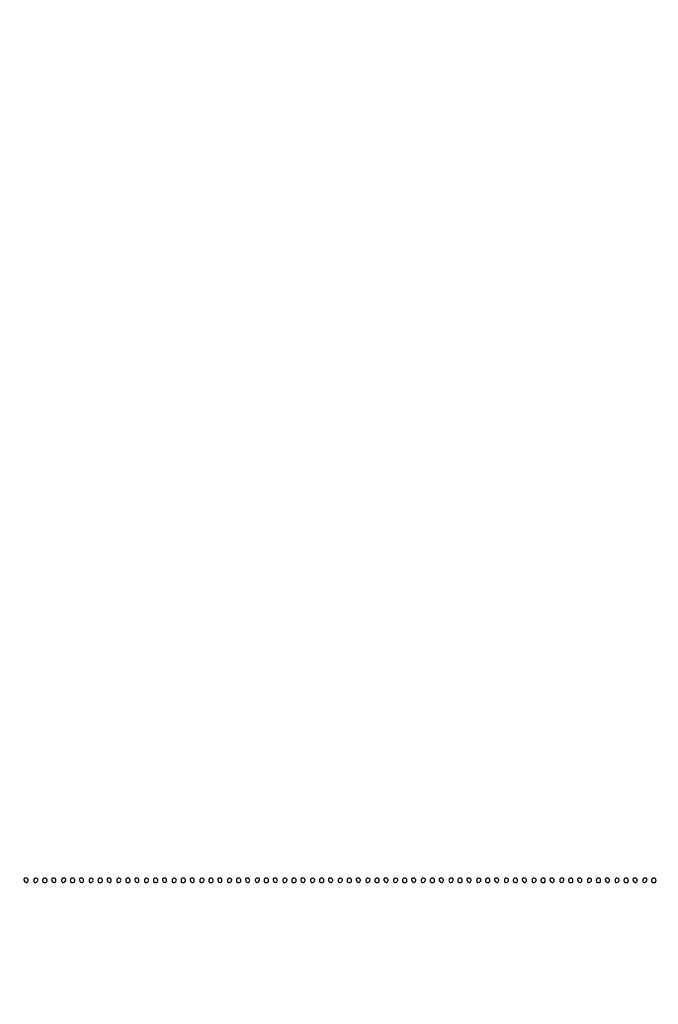
# Model space of a CAD drawing. Extents: x 502 to 25399, y 2335 to 11055.
# Drawn here: x 22460 to 23037, y 9079 to 9968 of the extents above; entities that cross this region are included whole.
import ezdxf

# ---------------------------------------------------------------- set-up
doc = ezdxf.new("R2010")
doc.units = 0

msp = doc.modelspace()

# ---------------------------------------------------------------- linework, layer by layer
for points in [[(23789.5, 10585.5), (18416.5, 10585.249907, -0.000007), (15971.079214, 10585.171935, -0.000004), (13045.753359, 10585.146744, -0.000004), (10121.156115, 10585.17193, -0.000007), (7678.171011, 10585.249907)], [(7680.068063, 10580.750093, -0.000007), (10123.352228, 10580.828069, -0.000004), (13047.887013, 10580.853256, -0.000004), (15972.87028, 10580.828066, -0.000007), (18417.653684, 10580.750093), (23788.807369, 10580.5)], [(24901.949627, 9062.989242, -0.000477), (24910.147736, 9085.520179, -0.000763), (24917.195465, 9104.741054, -0.000129), (24923.462904, 9121.739963, -0.044182), (24924.053788, 9122.989242, -0.764637), (24924.439177, 9122.884689), (24924.697815, 8175.974006, -0.000043), (24924.897172, 7104.1638, -0.000023), (24924.969591, 5766.083333, -0.000013), (24924.947478, 4478.327414, -0.000022)], [(23772.565283, 10552.589496, 0.000005), (23854.696332, 10582.673979, 0.306975)], [(24929.171665, 4851.683569, -0.000014), (24929.146455, 5765.954225, -0.000014), (24929.171666, 6680.263826, -0.000023), (24929.249703, 7444.342634), (24929.5, 9122.851489), (24947.769015, 9072.675745, 0.000142), (24964.786213, 9025.979219, 0.002778)]]:
    msp.add_lwpolyline(points, format="xyb")
for points in [[(22464.188159, 9191.261484, 0.143076), (22464.93584, 9189.805748, 0.183129), (22466.282334, 9189.155562, 0.232055), (22467.488972, 9189.621394, 0.188778), (22468, 9190.926676, 0.067185), (22467.874542, 9191.856143, 0.12999), (22467.5, 9192.5, 0.12999), (22466.856143, 9192.874542, 0.067185), (22465.926676, 9193, 0.055256), (22465.011599, 9192.898563, 0.142094), (22464.434093, 9192.580742, 0.164476), (22464.16603, 9192.038825, 0.081073)], [(22473, 9190.926676, 0.055256), (22473.101437, 9190.011599, 0.142094), (22473.419258, 9189.434093, 0.164476), (22473.961175, 9189.16603, 0.081073), (22474.738516, 9189.188159, 0.143076), (22476.194252, 9189.93584, 0.183129), (22476.844438, 9191.282334, 0.232055), (22476.378606, 9192.488972, 0.188778), (22475.073324, 9193, 0.067185), (22474.143857, 9192.874542, 0.12999), (22473.5, 9192.5, 0.12999), (22473.125458, 9191.856143, 0.067185)], [(22481, 9191, 0.072254), (22481.126841, 9190.126841, 0.124864), (22481.5, 9189.5, 0.124864), (22482.126841, 9189.126841, 0.072254), (22483, 9189, 0.072254), (22483.873159, 9189.126841, 0.124864), (22484.5, 9189.5, 0.124864), (22484.873159, 9190.126841, 0.072254), (22485, 9191, 0.072254), (22484.873159, 9191.873159, 0.124864), (22484.5, 9192.5, 0.124864), (22483.873159, 9192.873159, 0.072254), (22483, 9193, 0.072254), (22482.126841, 9192.873159, 0.124864), (22481.5, 9192.5, 0.124864), (22481.126841, 9191.873159, 0.072254)], [(22489.188159, 9191.261484, 0.143076), (22489.93584, 9189.805748, 0.183129), (22491.282334, 9189.155562, 0.232055), (22492.488972, 9189.621394, 0.188778), (22493, 9190.926676, 0.067185), (22492.874542, 9191.856143, 0.12999), (22492.5, 9192.5, 0.12999), (22491.856143, 9192.874542, 0.067185), (22490.926676, 9193, 0.055256), (22490.011599, 9192.898563, 0.142094), (22489.434093, 9192.580742, 0.164476), (22489.16603, 9192.038825, 0.081073)], [(22498, 9190.926676, 0.188778), (22498.511028, 9189.621394, 0.232055), (22499.717666, 9189.155562, 0.183129), (22501.06416, 9189.805748, 0.143076), (22501.811841, 9191.261484, 0.081073), (22501.83397, 9192.038825, 0.164476), (22501.565907, 9192.580742, 0.142094), (22500.988401, 9192.898563, 0.055256), (22500.073324, 9193, 0.067185), (22499.143857, 9192.874542, 0.12999), (22498.5, 9192.5, 0.12999), (22498.125458, 9191.856143, 0.067185)], [(22506, 9191, 0.072254), (22506.126841, 9190.126841, 0.124864), (22506.5, 9189.5, 0.124864), (22507.126841, 9189.126841, 0.072254), (22508, 9189, 0.072254), (22508.873159, 9189.126841, 0.124864), (22509.5, 9189.5, 0.124864), (22509.873159, 9190.126841, 0.072254), (22510, 9191, 0.072254), (22509.873159, 9191.873159, 0.124864), (22509.5, 9192.5, 0.124864), (22508.873159, 9192.873159, 0.072254), (22508, 9193, 0.072254), (22507.126841, 9192.873159, 0.124864), (22506.5, 9192.5, 0.124864), (22506.126841, 9191.873159, 0.072254)], [(22514.188159, 9191.261484, 0.143076), (22514.93584, 9189.805748, 0.183129), (22516.282334, 9189.155562, 0.232055), (22517.488972, 9189.621394, 0.188778), (22518, 9190.926676, 0.067185), (22517.874542, 9191.856143, 0.12999), (22517.5, 9192.5, 0.12999), (22516.856143, 9192.874542, 0.067185), (22515.926676, 9193, 0.055256), (22515.011599, 9192.898563, 0.142094), (22514.434093, 9192.580742, 0.164476), (22514.16603, 9192.038825, 0.081073)], [(22523, 9190.926676, 0.055256), (22523.101437, 9190.011599, 0.142094), (22523.419258, 9189.434093, 0.164476), (22523.961175, 9189.16603, 0.081073), (22524.738516, 9189.188159, 0.143076), (22526.194252, 9189.93584, 0.183129), (22526.844438, 9191.282334, 0.232055), (22526.378606, 9192.488972, 0.188778), (22525.073324, 9193, 0.067185), (22524.143857, 9192.874542, 0.12999), (22523.5, 9192.5, 0.12999), (22523.125458, 9191.856143, 0.067185)], [(22531, 9191, 0.072254), (22531.126841, 9190.126841, 0.124864), (22531.5, 9189.5, 0.124864), (22532.126841, 9189.126841, 0.072254), (22533, 9189, 0.072254), (22533.873159, 9189.126841, 0.124864), (22534.5, 9189.5, 0.124864), (22534.873159, 9190.126841, 0.072254), (22535, 9191, 0.072254), (22534.873159, 9191.873159, 0.124864), (22534.5, 9192.5, 0.124864), (22533.873159, 9192.873159, 0.072254), (22533, 9193, 0.072254), (22532.126841, 9192.873159, 0.124864), (22531.5, 9192.5, 0.124864), (22531.126841, 9191.873159, 0.072254)], [(22539.188159, 9191.261484, 0.143076), (22539.93584, 9189.805748, 0.183129), (22541.282334, 9189.155562, 0.232055), (22542.488972, 9189.621394, 0.188778), (22543, 9190.926676, 0.067185), (22542.874542, 9191.856143, 0.12999), (22542.5, 9192.5, 0.12999), (22541.856143, 9192.874542, 0.067185), (22540.926676, 9193, 0.055256), (22540.011599, 9192.898563, 0.142094), (22539.434093, 9192.580742, 0.164476), (22539.16603, 9192.038825, 0.081073)], [(22548, 9190.926676, 0.055256), (22548.101437, 9190.011599, 0.142094), (22548.419258, 9189.434093, 0.164476), (22548.961175, 9189.16603, 0.081073), (22549.738516, 9189.188159, 0.143076), (22551.194252, 9189.93584, 0.183129), (22551.844438, 9191.282334, 0.232055), (22551.378606, 9192.488972, 0.188778), (22550.073324, 9193, 0.067185), (22549.143857, 9192.874542, 0.12999), (22548.5, 9192.5, 0.12999), (22548.125458, 9191.856143, 0.067185)], [(22556, 9191, 0.072254), (22556.126841, 9190.126841, 0.124864), (22556.5, 9189.5, 0.124864), (22557.126841, 9189.126841, 0.072254), (22558, 9189, 0.072254), (22558.873159, 9189.126841, 0.124864), (22559.5, 9189.5, 0.124864), (22559.873159, 9190.126841, 0.072254), (22560, 9191, 0.072254), (22559.873159, 9191.873159, 0.124864), (22559.5, 9192.5, 0.124864), (22558.873159, 9192.873159, 0.072254), (22558, 9193, 0.072254), (22557.126841, 9192.873159, 0.124864), (22556.5, 9192.5, 0.124864), (22556.126841, 9191.873159, 0.072254)], [(22564.188159, 9191.261484, 0.143076), (22564.93584, 9189.805748, 0.183129), (22566.282334, 9189.155562, 0.232055), (22567.488972, 9189.621394, 0.188778), (22568, 9190.926676, 0.067185), (22567.874542, 9191.856143, 0.12999), (22567.5, 9192.5, 0.12999), (22566.856143, 9192.874542, 0.067185), (22565.926676, 9193, 0.055256), (22565.011599, 9192.898563, 0.142094), (22564.434093, 9192.580742, 0.164476), (22564.16603, 9192.038825, 0.081073)], [(22573, 9190.926676, 0.055256), (22573.101437, 9190.011599, 0.142094), (22573.419258, 9189.434093, 0.164476), (22573.961175, 9189.16603, 0.081073), (22574.738516, 9189.188159, 0.143076), (22576.194252, 9189.93584, 0.183129), (22576.844438, 9191.282334, 0.232055), (22576.378606, 9192.488972, 0.188778), (22575.073324, 9193, 0.067185), (22574.143857, 9192.874542, 0.12999), (22573.5, 9192.5, 0.12999), (22573.125458, 9191.856143, 0.067185)], [(22581, 9191, 0.072254), (22581.126841, 9190.126841, 0.124864), (22581.5, 9189.5, 0.124864), (22582.126841, 9189.126841, 0.072254), (22583, 9189, 0.072254), (22583.873159, 9189.126841, 0.124864), (22584.5, 9189.5, 0.124864), (22584.873159, 9190.126841, 0.072254), (22585, 9191, 0.072254), (22584.873159, 9191.873159, 0.124864), (22584.5, 9192.5, 0.124864), (22583.873159, 9192.873159, 0.072254), (22583, 9193, 0.072254), (22582.126841, 9192.873159, 0.124864), (22581.5, 9192.5, 0.124864), (22581.126841, 9191.873159, 0.072254)], [(22589.188159, 9191.261484, 0.143076), (22589.93584, 9189.805748, 0.183129), (22591.282334, 9189.155562, 0.232055), (22592.488972, 9189.621394, 0.188778), (22593, 9190.926676, 0.067185), (22592.874542, 9191.856143, 0.12999), (22592.5, 9192.5, 0.12999), (22591.856143, 9192.874542, 0.067185), (22590.926676, 9193, 0.055256), (22590.011599, 9192.898563, 0.142094), (22589.434093, 9192.580742, 0.164476), (22589.16603, 9192.038825, 0.081073)], [(22598, 9190.926676, 0.055256), (22598.101437, 9190.011599, 0.142094), (22598.419258, 9189.434093, 0.164476), (22598.961175, 9189.16603, 0.081073), (22599.738516, 9189.188159, 0.143076), (22601.194252, 9189.93584, 0.183129), (22601.844438, 9191.282334, 0.232055), (22601.378606, 9192.488972, 0.188778), (22600.073324, 9193, 0.067185), (22599.143857, 9192.874542, 0.12999), (22598.5, 9192.5, 0.12999), (22598.125458, 9191.856143, 0.067185)], [(22606, 9191, 0.072254), (22606.126841, 9190.126841, 0.124864), (22606.5, 9189.5, 0.124864), (22607.126841, 9189.126841, 0.072254), (22608, 9189, 0.072254), (22608.873159, 9189.126841, 0.124864), (22609.5, 9189.5, 0.124864), (22609.873159, 9190.126841, 0.072254), (22610, 9191, 0.072254), (22609.873159, 9191.873159, 0.124864), (22609.5, 9192.5, 0.124864), (22608.873159, 9192.873159, 0.072254), (22608, 9193, 0.072254), (22607.126841, 9192.873159, 0.124864), (22606.5, 9192.5, 0.124864), (22606.126841, 9191.873159, 0.072254)], [(22614.188159, 9191.261484, 0.143076), (22614.93584, 9189.805748, 0.183129), (22616.282334, 9189.155562, 0.232055), (22617.488972, 9189.621394, 0.188778), (22618, 9190.926676, 0.067185), (22617.874542, 9191.856143, 0.12999), (22617.5, 9192.5, 0.12999), (22616.856143, 9192.874542, 0.067185), (22615.926676, 9193, 0.055256), (22615.011599, 9192.898563, 0.142094), (22614.434093, 9192.580742, 0.164476), (22614.16603, 9192.038825, 0.081073)], [(22623, 9190.926676, 0.055256), (22623.101437, 9190.011599, 0.142094), (22623.419258, 9189.434093, 0.164476), (22623.961175, 9189.16603, 0.081073), (22624.738516, 9189.188159, 0.143076), (22626.194252, 9189.93584, 0.183129), (22626.844438, 9191.282334, 0.232055), (22626.378606, 9192.488972, 0.188778), (22625.073324, 9193, 0.067185), (22624.143857, 9192.874542, 0.12999), (22623.5, 9192.5, 0.12999), (22623.125458, 9191.856143, 0.067185)], [(22631, 9191, 0.072254), (22631.126841, 9190.126841, 0.124864), (22631.5, 9189.5, 0.124864), (22632.126841, 9189.126841, 0.072254), (22633, 9189, 0.072254), (22633.873159, 9189.126841, 0.124864), (22634.5, 9189.5, 0.124864), (22634.873159, 9190.126841, 0.072254), (22635, 9191, 0.072254), (22634.873159, 9191.873159, 0.124864), (22634.5, 9192.5, 0.124864), (22633.873159, 9192.873159, 0.072254), (22633, 9193, 0.072254), (22632.126841, 9192.873159, 0.124864), (22631.5, 9192.5, 0.124864), (22631.126841, 9191.873159, 0.072254)], [(22639.188159, 9191.261484, 0.143076), (22639.93584, 9189.805748, 0.183129), (22641.282334, 9189.155562, 0.232055), (22642.488972, 9189.621394, 0.188778), (22643, 9190.926676, 0.067185), (22642.874542, 9191.856143, 0.12999), (22642.5, 9192.5, 0.12999), (22641.856143, 9192.874542, 0.067185), (22640.926676, 9193, 0.055256), (22640.011599, 9192.898563, 0.142094), (22639.434093, 9192.580742, 0.164476), (22639.16603, 9192.038825, 0.081073)], [(22648, 9190.926676, 0.055256), (22648.101437, 9190.011599, 0.142094), (22648.419258, 9189.434093, 0.164476), (22648.961175, 9189.16603, 0.081073), (22649.738516, 9189.188159, 0.143076), (22651.194252, 9189.93584, 0.183129), (22651.844438, 9191.282334, 0.232055), (22651.378606, 9192.488972, 0.188778), (22650.073324, 9193, 0.067185), (22649.143857, 9192.874542, 0.12999), (22648.5, 9192.5, 0.12999), (22648.125458, 9191.856143, 0.067185)], [(22656, 9191, 0.072254), (22656.126841, 9190.126841, 0.124864), (22656.5, 9189.5, 0.124864), (22657.126841, 9189.126841, 0.072254), (22658, 9189, 0.072254), (22658.873159, 9189.126841, 0.124864), (22659.5, 9189.5, 0.124864), (22659.873159, 9190.126841, 0.072254), (22660, 9191, 0.072254), (22659.873159, 9191.873159, 0.124864), (22659.5, 9192.5, 0.124864), (22658.873159, 9192.873159, 0.072254), (22658, 9193, 0.072254), (22657.126841, 9192.873159, 0.124864), (22656.5, 9192.5, 0.124864), (22656.126841, 9191.873159, 0.072254)], [(22664.188159, 9191.261484, 0.143076), (22664.93584, 9189.805748, 0.183129), (22666.282334, 9189.155562, 0.232055), (22667.488972, 9189.621394, 0.188778), (22668, 9190.926676, 0.067185), (22667.874542, 9191.856143, 0.12999), (22667.5, 9192.5, 0.12999), (22666.856143, 9192.874542, 0.067185), (22665.926676, 9193, 0.055256), (22665.011599, 9192.898563, 0.142094), (22664.434093, 9192.580742, 0.164476), (22664.16603, 9192.038825, 0.081073)], [(22673, 9190.926676, 0.188778), (22673.511028, 9189.621394, 0.232055), (22674.717666, 9189.155562, 0.183129), (22676.06416, 9189.805748, 0.143076), (22676.811841, 9191.261484, 0.081073), (22676.83397, 9192.038825, 0.164476), (22676.565907, 9192.580742, 0.142094), (22675.988401, 9192.898563, 0.055256), (22675.073324, 9193, 0.067185), (22674.143857, 9192.874542, 0.12999), (22673.5, 9192.5, 0.12999), (22673.125458, 9191.856143, 0.067185)], [(22681, 9191, 0.072254), (22681.126841, 9190.126841, 0.124864), (22681.5, 9189.5, 0.124864), (22682.126841, 9189.126841, 0.072254), (22683, 9189, 0.072254), (22683.873159, 9189.126841, 0.124864), (22684.5, 9189.5, 0.124864), (22684.873159, 9190.126841, 0.072254), (22685, 9191, 0.072254), (22684.873159, 9191.873159, 0.124864), (22684.5, 9192.5, 0.124864), (22683.873159, 9192.873159, 0.072254), (22683, 9193, 0.072254), (22682.126841, 9192.873159, 0.124864), (22681.5, 9192.5, 0.124864), (22681.126841, 9191.873159, 0.072254)], [(22689.188159, 9191.261484, 0.143076), (22689.93584, 9189.805748, 0.183129), (22691.282334, 9189.155562, 0.232055), (22692.488972, 9189.621394, 0.188778), (22693, 9190.926676, 0.067185), (22692.874542, 9191.856143, 0.12999), (22692.5, 9192.5, 0.12999), (22691.856143, 9192.874542, 0.067185), (22690.926676, 9193, 0.055256), (22690.011599, 9192.898563, 0.142094), (22689.434093, 9192.580742, 0.164476), (22689.16603, 9192.038825, 0.081073)], [(22698, 9190.926676, 0.055256), (22698.101437, 9190.011599, 0.142094), (22698.419258, 9189.434093, 0.164476), (22698.961175, 9189.16603, 0.081073), (22699.738516, 9189.188159, 0.143076), (22701.194252, 9189.93584, 0.183129), (22701.844438, 9191.282334, 0.232055), (22701.378606, 9192.488972, 0.188778), (22700.073324, 9193, 0.067185), (22699.143857, 9192.874542, 0.12999), (22698.5, 9192.5, 0.12999), (22698.125458, 9191.856143, 0.067185)], [(22706, 9191, 0.072254), (22706.126841, 9190.126841, 0.124864), (22706.5, 9189.5, 0.124864), (22707.126841, 9189.126841, 0.072254), (22708, 9189, 0.072254), (22708.873159, 9189.126841, 0.124864), (22709.5, 9189.5, 0.124864), (22709.873159, 9190.126841, 0.072254), (22710, 9191, 0.072254), (22709.873159, 9191.873159, 0.124864), (22709.5, 9192.5, 0.124864), (22708.873159, 9192.873159, 0.072254), (22708, 9193, 0.072254), (22707.126841, 9192.873159, 0.124864), (22706.5, 9192.5, 0.124864), (22706.126841, 9191.873159, 0.072254)], [(22714.188159, 9191.261484, 0.143076), (22714.93584, 9189.805748, 0.183129), (22716.282334, 9189.155562, 0.232055), (22717.488972, 9189.621394, 0.188778), (22718, 9190.926676, 0.067185), (22717.874542, 9191.856143, 0.12999), (22717.5, 9192.5, 0.12999), (22716.856143, 9192.874542, 0.067185), (22715.926676, 9193, 0.055256), (22715.011599, 9192.898563, 0.142094), (22714.434093, 9192.580742, 0.164476), (22714.16603, 9192.038825, 0.081073)], [(22723, 9190.926676, 0.055256), (22723.101437, 9190.011599, 0.142094), (22723.419258, 9189.434093, 0.164476), (22723.961175, 9189.16603, 0.081073), (22724.738516, 9189.188159, 0.143076), (22726.194252, 9189.93584, 0.183129), (22726.844438, 9191.282334, 0.232055), (22726.378606, 9192.488972, 0.188778), (22725.073324, 9193, 0.067185), (22724.143857, 9192.874542, 0.12999), (22723.5, 9192.5, 0.12999), (22723.125458, 9191.856143, 0.067185)], [(22731, 9191, 0.072254), (22731.126841, 9190.126841, 0.124864), (22731.5, 9189.5, 0.124864), (22732.126841, 9189.126841, 0.072254), (22733, 9189, 0.072254), (22733.873159, 9189.126841, 0.124864), (22734.5, 9189.5, 0.124864), (22734.873159, 9190.126841, 0.072254), (22735, 9191, 0.072254), (22734.873159, 9191.873159, 0.124864), (22734.5, 9192.5, 0.124864), (22733.873159, 9192.873159, 0.072254), (22733, 9193, 0.072254), (22732.126841, 9192.873159, 0.124864), (22731.5, 9192.5, 0.124864), (22731.126841, 9191.873159, 0.072254)], [(22739.188159, 9191.261484, 0.143076), (22739.93584, 9189.805748, 0.183129), (22741.282334, 9189.155562, 0.232055), (22742.488972, 9189.621394, 0.188778), (22743, 9190.926676, 0.067185), (22742.874542, 9191.856143, 0.12999), (22742.5, 9192.5, 0.12999), (22741.856143, 9192.874542, 0.067185), (22740.926676, 9193, 0.055256), (22740.011599, 9192.898563, 0.142094), (22739.434093, 9192.580742, 0.164476), (22739.16603, 9192.038825, 0.081073)], [(22748, 9190.926676, 0.055256), (22748.101437, 9190.011599, 0.142094), (22748.419258, 9189.434093, 0.164476), (22748.961175, 9189.16603, 0.081073), (22749.738516, 9189.188159, 0.143076), (22751.194252, 9189.93584, 0.183129), (22751.844438, 9191.282334, 0.232055), (22751.378606, 9192.488972, 0.188778), (22750.073324, 9193, 0.067185), (22749.143857, 9192.874542, 0.12999), (22748.5, 9192.5, 0.12999), (22748.125458, 9191.856143, 0.067185)], [(22756, 9191, 0.072254), (22756.126841, 9190.126841, 0.124864), (22756.5, 9189.5, 0.124864), (22757.126841, 9189.126841, 0.072254), (22758, 9189, 0.072254), (22758.873159, 9189.126841, 0.124864), (22759.5, 9189.5, 0.124864), (22759.873159, 9190.126841, 0.072254), (22760, 9191, 0.072254), (22759.873159, 9191.873159, 0.124864), (22759.5, 9192.5, 0.124864), (22758.873159, 9192.873159, 0.072254), (22758, 9193, 0.072254), (22757.126841, 9192.873159, 0.124864), (22756.5, 9192.5, 0.124864), (22756.126841, 9191.873159, 0.072254)], [(22764.188159, 9191.261484, 0.143076), (22764.93584, 9189.805748, 0.183129), (22766.282334, 9189.155562, 0.232055), (22767.488972, 9189.621394, 0.188778), (22768, 9190.926676, 0.067185), (22767.874542, 9191.856143, 0.12999), (22767.5, 9192.5, 0.12999), (22766.856143, 9192.874542, 0.067185), (22765.926676, 9193, 0.055256), (22765.011599, 9192.898563, 0.142094), (22764.434093, 9192.580742, 0.164476), (22764.16603, 9192.038825, 0.081073)], [(22773, 9190.926676, 0.055256), (22773.101437, 9190.011599, 0.142094), (22773.419258, 9189.434093, 0.164476), (22773.961175, 9189.16603, 0.081073), (22774.738516, 9189.188159, 0.143076), (22776.194252, 9189.93584, 0.183129), (22776.844438, 9191.282334, 0.232055), (22776.378606, 9192.488972, 0.188778), (22775.073324, 9193, 0.067185), (22774.143857, 9192.874542, 0.12999), (22773.5, 9192.5, 0.12999), (22773.125458, 9191.856143, 0.067185)], [(22781, 9191, 0.072254), (22781.126841, 9190.126841, 0.124864), (22781.5, 9189.5, 0.124864), (22782.126841, 9189.126841, 0.072254), (22783, 9189, 0.072254), (22783.873159, 9189.126841, 0.124864), (22784.5, 9189.5, 0.124864), (22784.873159, 9190.126841, 0.072254), (22785, 9191, 0.072254), (22784.873159, 9191.873159, 0.124864), (22784.5, 9192.5, 0.124864), (22783.873159, 9192.873159, 0.072254), (22783, 9193, 0.072254), (22782.126841, 9192.873159, 0.124864), (22781.5, 9192.5, 0.124864), (22781.126841, 9191.873159, 0.072254)], [(22789.188159, 9191.261484, 0.143076), (22789.93584, 9189.805748, 0.183129), (22791.282334, 9189.155562, 0.232055), (22792.488972, 9189.621394, 0.188778), (22793, 9190.926676, 0.067185), (22792.874542, 9191.856143, 0.12999), (22792.5, 9192.5, 0.12999), (22791.856143, 9192.874542, 0.067185), (22790.926676, 9193, 0.055256), (22790.011599, 9192.898563, 0.142094), (22789.434093, 9192.580742, 0.164476), (22789.16603, 9192.038825, 0.081073)], [(22798, 9190.926676, 0.055256), (22798.101437, 9190.011599, 0.142094), (22798.419258, 9189.434093, 0.164476), (22798.961175, 9189.16603, 0.081073), (22799.738516, 9189.188159, 0.143076), (22801.194252, 9189.93584, 0.183129), (22801.844438, 9191.282334, 0.232055), (22801.378606, 9192.488972, 0.188778), (22800.073324, 9193, 0.067185), (22799.143857, 9192.874542, 0.12999), (22798.5, 9192.5, 0.12999), (22798.125458, 9191.856143, 0.067185)], [(22806, 9191, 0.072254), (22806.126841, 9190.126841, 0.124864), (22806.5, 9189.5, 0.124864), (22807.126841, 9189.126841, 0.072254), (22808, 9189, 0.072254), (22808.873159, 9189.126841, 0.124864), (22809.5, 9189.5, 0.124864), (22809.873159, 9190.126841, 0.072254), (22810, 9191, 0.072254), (22809.873159, 9191.873159, 0.124864), (22809.5, 9192.5, 0.124864), (22808.873159, 9192.873159, 0.072254), (22808, 9193, 0.072254), (22807.126841, 9192.873159, 0.124864), (22806.5, 9192.5, 0.124864), (22806.126841, 9191.873159, 0.072254)], [(22814.188159, 9191.261484, 0.143076), (22814.93584, 9189.805748, 0.183129), (22816.282334, 9189.155562, 0.232055), (22817.488972, 9189.621394, 0.188778), (22818, 9190.926676, 0.067185), (22817.874542, 9191.856143, 0.12999), (22817.5, 9192.5, 0.12999), (22816.856143, 9192.874542, 0.067185), (22815.926676, 9193, 0.055256), (22815.011599, 9192.898563, 0.142094), (22814.434093, 9192.580742, 0.164476), (22814.16603, 9192.038825, 0.081073)], [(22823, 9190.926676, 0.055256), (22823.101437, 9190.011599, 0.142094), (22823.419258, 9189.434093, 0.164476), (22823.961175, 9189.16603, 0.081073), (22824.738516, 9189.188159, 0.143076), (22826.194252, 9189.93584, 0.183129), (22826.844438, 9191.282334, 0.232055), (22826.378606, 9192.488972, 0.188778), (22825.073324, 9193, 0.067185), (22824.143857, 9192.874542, 0.12999), (22823.5, 9192.5, 0.12999), (22823.125458, 9191.856143, 0.067185)], [(22831, 9191, 0.072254), (22831.126841, 9190.126841, 0.124864), (22831.5, 9189.5, 0.124864), (22832.126841, 9189.126841, 0.072254), (22833, 9189, 0.072254), (22833.873159, 9189.126841, 0.124864), (22834.5, 9189.5, 0.124864), (22834.873159, 9190.126841, 0.072254), (22835, 9191, 0.072254), (22834.873159, 9191.873159, 0.124864), (22834.5, 9192.5, 0.124864), (22833.873159, 9192.873159, 0.072254), (22833, 9193, 0.072254), (22832.126841, 9192.873159, 0.124864), (22831.5, 9192.5, 0.124864), (22831.126841, 9191.873159, 0.072254)], [(22839.188159, 9191.261484, 0.143076), (22839.93584, 9189.805748, 0.183129), (22841.282334, 9189.155562, 0.232055), (22842.488972, 9189.621394, 0.188778), (22843, 9190.926676, 0.067185), (22842.874542, 9191.856143, 0.12999), (22842.5, 9192.5, 0.12999), (22841.856143, 9192.874542, 0.067185), (22840.926676, 9193, 0.055256), (22840.011599, 9192.898563, 0.142094), (22839.434093, 9192.580742, 0.164476), (22839.16603, 9192.038825, 0.081073)], [(22848, 9190.926676, 0.188778), (22848.511028, 9189.621394, 0.232055), (22849.717666, 9189.155562, 0.183129), (22851.06416, 9189.805748, 0.143076), (22851.811841, 9191.261484, 0.081073), (22851.83397, 9192.038825, 0.164476), (22851.565907, 9192.580742, 0.142094), (22850.988401, 9192.898563, 0.055256), (22850.073324, 9193, 0.067185), (22849.143857, 9192.874542, 0.12999), (22848.5, 9192.5, 0.12999), (22848.125458, 9191.856143, 0.067185)], [(22856, 9191, 0.072254), (22856.126841, 9190.126841, 0.124864), (22856.5, 9189.5, 0.124864), (22857.126841, 9189.126841, 0.072254), (22858, 9189, 0.072254), (22858.873159, 9189.126841, 0.124864), (22859.5, 9189.5, 0.124864), (22859.873159, 9190.126841, 0.072254), (22860, 9191, 0.072254), (22859.873159, 9191.873159, 0.124864), (22859.5, 9192.5, 0.124864), (22858.873159, 9192.873159, 0.072254), (22858, 9193, 0.072254), (22857.126841, 9192.873159, 0.124864), (22856.5, 9192.5, 0.124864), (22856.126841, 9191.873159, 0.072254)], [(22864.188159, 9191.261484, 0.143076), (22864.93584, 9189.805748, 0.183129), (22866.282334, 9189.155562, 0.232055), (22867.488972, 9189.621394, 0.188778), (22868, 9190.926676, 0.067185), (22867.874542, 9191.856143, 0.12999), (22867.5, 9192.5, 0.12999), (22866.856143, 9192.874542, 0.067185), (22865.926676, 9193, 0.055256), (22865.011599, 9192.898563, 0.142094), (22864.434093, 9192.580742, 0.164476), (22864.16603, 9192.038825, 0.081073)], [(22873, 9190.926676, 0.055256), (22873.101437, 9190.011599, 0.142094), (22873.419258, 9189.434093, 0.164476), (22873.961175, 9189.16603, 0.081073), (22874.738516, 9189.188159, 0.143076), (22876.194252, 9189.93584, 0.183129), (22876.844438, 9191.282334, 0.232055), (22876.378606, 9192.488972, 0.188778), (22875.073324, 9193, 0.067185), (22874.143857, 9192.874542, 0.12999), (22873.5, 9192.5, 0.12999), (22873.125458, 9191.856143, 0.067185)], [(22881, 9191, 0.072254), (22881.126841, 9190.126841, 0.124864), (22881.5, 9189.5, 0.124864), (22882.126841, 9189.126841, 0.072254), (22883, 9189, 0.072254), (22883.873159, 9189.126841, 0.124864), (22884.5, 9189.5, 0.124864), (22884.873159, 9190.126841, 0.072254), (22885, 9191, 0.072254), (22884.873159, 9191.873159, 0.124864), (22884.5, 9192.5, 0.124864), (22883.873159, 9192.873159, 0.072254), (22883, 9193, 0.072254), (22882.126841, 9192.873159, 0.124864), (22881.5, 9192.5, 0.124864), (22881.126841, 9191.873159, 0.072254)], [(22889.188159, 9191.261484, 0.143076), (22889.93584, 9189.805748, 0.183129), (22891.282334, 9189.155562, 0.232055), (22892.488972, 9189.621394, 0.188778), (22893, 9190.926676, 0.067185), (22892.874542, 9191.856143, 0.12999), (22892.5, 9192.5, 0.12999), (22891.856143, 9192.874542, 0.067185), (22890.926676, 9193, 0.055256), (22890.011599, 9192.898563, 0.142094), (22889.434093, 9192.580742, 0.164476), (22889.16603, 9192.038825, 0.081073)], [(22898, 9190.926676, 0.055256), (22898.101437, 9190.011599, 0.142094), (22898.419258, 9189.434093, 0.164476), (22898.961175, 9189.16603, 0.081073), (22899.738516, 9189.188159, 0.143076), (22901.194252, 9189.93584, 0.183129), (22901.844438, 9191.282334, 0.232055), (22901.378606, 9192.488972, 0.188778), (22900.073324, 9193, 0.067185), (22899.143857, 9192.874542, 0.12999), (22898.5, 9192.5, 0.12999), (22898.125458, 9191.856143, 0.067185)], [(22906, 9191, 0.072254), (22906.126841, 9190.126841, 0.124864), (22906.5, 9189.5, 0.124864), (22907.126841, 9189.126841, 0.072254), (22908, 9189, 0.072254), (22908.873159, 9189.126841, 0.124864), (22909.5, 9189.5, 0.124864), (22909.873159, 9190.126841, 0.072254), (22910, 9191, 0.072254), (22909.873159, 9191.873159, 0.124864), (22909.5, 9192.5, 0.124864), (22908.873159, 9192.873159, 0.072254), (22908, 9193, 0.072254), (22907.126841, 9192.873159, 0.124864), (22906.5, 9192.5, 0.124864), (22906.126841, 9191.873159, 0.072254)], [(22914.188159, 9191.261484, 0.143076), (22914.93584, 9189.805748, 0.183129), (22916.282334, 9189.155562, 0.232055), (22917.488972, 9189.621394, 0.188778), (22918, 9190.926676, 0.067185), (22917.874542, 9191.856143, 0.12999), (22917.5, 9192.5, 0.12999), (22916.856143, 9192.874542, 0.067185), (22915.926676, 9193, 0.055256), (22915.011599, 9192.898563, 0.142094), (22914.434093, 9192.580742, 0.164476), (22914.16603, 9192.038825, 0.081073)], [(22923, 9190.926676, 0.055256), (22923.101437, 9190.011599, 0.142094), (22923.419258, 9189.434093, 0.164476), (22923.961175, 9189.16603, 0.081073), (22924.738516, 9189.188159, 0.143076), (22926.194252, 9189.93584, 0.183129), (22926.844438, 9191.282334, 0.232055), (22926.378606, 9192.488972, 0.188778), (22925.073324, 9193, 0.067185), (22924.143857, 9192.874542, 0.12999), (22923.5, 9192.5, 0.12999), (22923.125458, 9191.856143, 0.067185)], [(22931, 9191, 0.072254), (22931.126841, 9190.126841, 0.124864), (22931.5, 9189.5, 0.124864), (22932.126841, 9189.126841, 0.072254), (22933, 9189, 0.072254), (22933.873159, 9189.126841, 0.124864), (22934.5, 9189.5, 0.124864), (22934.873159, 9190.126841, 0.072254), (22935, 9191, 0.072254), (22934.873159, 9191.873159, 0.124864), (22934.5, 9192.5, 0.124864), (22933.873159, 9192.873159, 0.072254), (22933, 9193, 0.072254), (22932.126841, 9192.873159, 0.124864), (22931.5, 9192.5, 0.124864), (22931.126841, 9191.873159, 0.072254)], [(22939.188159, 9191.261484, 0.143076), (22939.93584, 9189.805748, 0.183129), (22941.282334, 9189.155562, 0.232055), (22942.488972, 9189.621394, 0.188778), (22943, 9190.926676, 0.067185), (22942.874542, 9191.856143, 0.12999), (22942.5, 9192.5, 0.12999), (22941.856143, 9192.874542, 0.067185), (22940.926676, 9193, 0.055256), (22940.011599, 9192.898563, 0.142094), (22939.434093, 9192.580742, 0.164476), (22939.16603, 9192.038825, 0.081073)], [(22948, 9190.926676, 0.188778), (22948.511028, 9189.621394, 0.232055), (22949.717666, 9189.155562, 0.183129), (22951.06416, 9189.805748, 0.143076), (22951.811841, 9191.261484, 0.081073), (22951.83397, 9192.038825, 0.164476), (22951.565907, 9192.580742, 0.142094), (22950.988401, 9192.898563, 0.055256), (22950.073324, 9193, 0.067185), (22949.143857, 9192.874542, 0.12999), (22948.5, 9192.5, 0.12999), (22948.125458, 9191.856143, 0.067185)], [(22956, 9191, 0.072254), (22956.126841, 9190.126841, 0.124864), (22956.5, 9189.5, 0.124864), (22957.126841, 9189.126841, 0.072254), (22958, 9189, 0.072254), (22958.873159, 9189.126841, 0.124864), (22959.5, 9189.5, 0.124864), (22959.873159, 9190.126841, 0.072254), (22960, 9191, 0.072254), (22959.873159, 9191.873159, 0.124864), (22959.5, 9192.5, 0.124864), (22958.873159, 9192.873159, 0.072254), (22958, 9193, 0.072254), (22957.126841, 9192.873159, 0.124864), (22956.5, 9192.5, 0.124864), (22956.126841, 9191.873159, 0.072254)], [(22964.188159, 9191.261484, 0.143076), (22964.93584, 9189.805748, 0.183129), (22966.282334, 9189.155562, 0.232055), (22967.488972, 9189.621394, 0.188778), (22968, 9190.926676, 0.067185), (22967.874542, 9191.856143, 0.12999), (22967.5, 9192.5, 0.12999), (22966.856143, 9192.874542, 0.067185), (22965.926676, 9193, 0.055256), (22965.011599, 9192.898563, 0.142094), (22964.434093, 9192.580742, 0.164476), (22964.16603, 9192.038825, 0.081073)], [(22973, 9190.926676, 0.055256), (22973.101437, 9190.011599, 0.142094), (22973.419258, 9189.434093, 0.164476), (22973.961175, 9189.16603, 0.081073), (22974.738516, 9189.188159, 0.143076), (22976.194252, 9189.93584, 0.183129), (22976.844438, 9191.282334, 0.232055), (22976.378606, 9192.488972, 0.188778), (22975.073324, 9193, 0.067185), (22974.143857, 9192.874542, 0.12999), (22973.5, 9192.5, 0.12999), (22973.125458, 9191.856143, 0.067185)], [(22981, 9191, 0.072254), (22981.126841, 9190.126841, 0.124864), (22981.5, 9189.5, 0.124864), (22982.126841, 9189.126841, 0.072254), (22983, 9189, 0.072254), (22983.873159, 9189.126841, 0.124864), (22984.5, 9189.5, 0.124864), (22984.873159, 9190.126841, 0.072254), (22985, 9191, 0.072254), (22984.873159, 9191.873159, 0.124864), (22984.5, 9192.5, 0.124864), (22983.873159, 9192.873159, 0.072254), (22983, 9193, 0.072254), (22982.126841, 9192.873159, 0.124864), (22981.5, 9192.5, 0.124864), (22981.126841, 9191.873159, 0.072254)], [(22989.188159, 9191.261484, 0.143076), (22989.93584, 9189.805748, 0.183129), (22991.282334, 9189.155562, 0.232055), (22992.488972, 9189.621394, 0.188778), (22993, 9190.926676, 0.067185), (22992.874542, 9191.856143, 0.12999), (22992.5, 9192.5, 0.12999), (22991.856143, 9192.874542, 0.067185), (22990.926676, 9193, 0.055256), (22990.011599, 9192.898563, 0.142094), (22989.434093, 9192.580742, 0.164476), (22989.16603, 9192.038825, 0.081073)], [(22998, 9190.926676, 0.055256), (22998.101437, 9190.011599, 0.142094), (22998.419258, 9189.434093, 0.164476), (22998.961175, 9189.16603, 0.081073), (22999.738516, 9189.188159, 0.143076), (23001.194252, 9189.93584, 0.183129), (23001.844438, 9191.282334, 0.232055), (23001.378606, 9192.488972, 0.188778), (23000.073324, 9193, 0.067185), (22999.143857, 9192.874542, 0.12999), (22998.5, 9192.5, 0.12999), (22998.125458, 9191.856143, 0.067185)], [(23006, 9191, 0.072254), (23006.126841, 9190.126841, 0.124864), (23006.5, 9189.5, 0.124864), (23007.126841, 9189.126841, 0.072254), (23008, 9189, 0.072254), (23008.873159, 9189.126841, 0.124864), (23009.5, 9189.5, 0.124864), (23009.873159, 9190.126841, 0.072254), (23010, 9191, 0.072254), (23009.873159, 9191.873159, 0.124864), (23009.5, 9192.5, 0.124864), (23008.873159, 9192.873159, 0.072254), (23008, 9193, 0.072254), (23007.126841, 9192.873159, 0.124864), (23006.5, 9192.5, 0.124864), (23006.126841, 9191.873159, 0.072254)], [(23014.188159, 9191.261484, 0.143076), (23014.93584, 9189.805748, 0.183129), (23016.282334, 9189.155562, 0.232055), (23017.488972, 9189.621394, 0.188778), (23018, 9190.926676, 0.067185), (23017.874542, 9191.856143, 0.12999), (23017.5, 9192.5, 0.12999), (23016.856143, 9192.874542, 0.067185), (23015.926676, 9193, 0.055256), (23015.011599, 9192.898563, 0.142094), (23014.434093, 9192.580742, 0.164476), (23014.16603, 9192.038825, 0.081073)], [(23023, 9190.926676, 0.188778), (23023.511028, 9189.621394, 0.232055), (23024.717666, 9189.155562, 0.183129), (23026.06416, 9189.805748, 0.143076), (23026.811841, 9191.261484, 0.081073), (23026.83397, 9192.038825, 0.164476), (23026.565907, 9192.580742, 0.142094), (23025.988401, 9192.898563, 0.055256), (23025.073324, 9193, 0.067185), (23024.143857, 9192.874542, 0.12999), (23023.5, 9192.5, 0.12999), (23023.125458, 9191.856143, 0.067185)], [(23031, 9191, 0.072254), (23031.126841, 9190.126841, 0.124864), (23031.5, 9189.5, 0.124864), (23032.126841, 9189.126841, 0.072254), (23033, 9189, 0.072254), (23033.873159, 9189.126841, 0.124864), (23034.5, 9189.5, 0.124864), (23034.873159, 9190.126841, 0.072254), (23035, 9191, 0.072254), (23034.873159, 9191.873159, 0.124864), (23034.5, 9192.5, 0.124864), (23033.873159, 9192.873159, 0.072254), (23033, 9193, 0.072254), (23032.126841, 9192.873159, 0.124864), (23031.5, 9192.5, 0.124864), (23031.126841, 9191.873159, 0.072254)]]:
    msp.add_lwpolyline(points, format="xyb", close=True)

doc.saveas('drawing.dxf')
